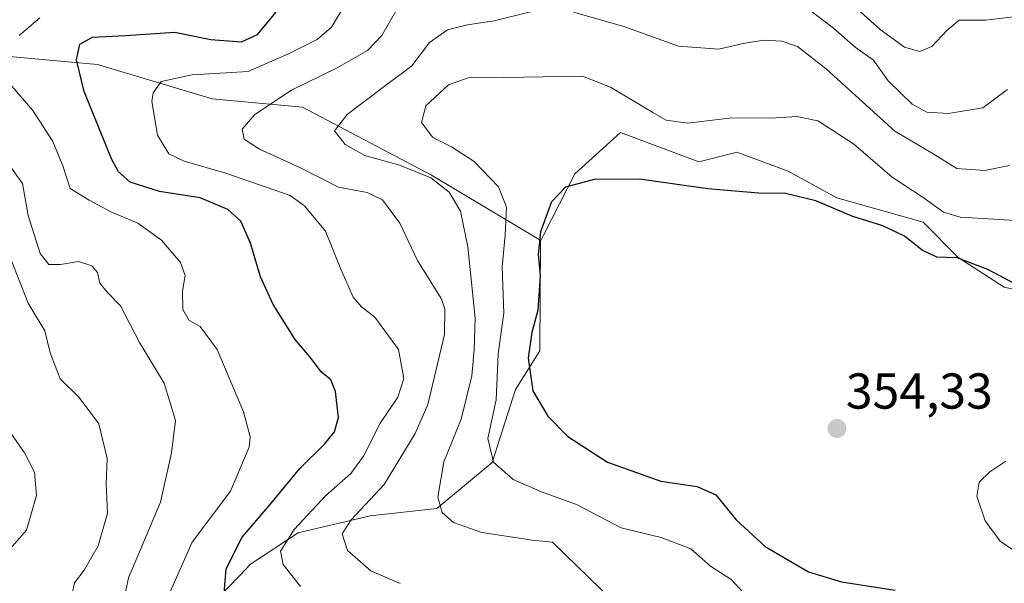
# Model space of a CAD drawing. Units: metres. Extents: x 579782 to 583206, y 4761284 to 4763638.
# Drawn here: x 582089 to 582285, y 4763329 to 4763441 of the extents above; entities that cross this region are included whole.
import ezdxf
from ezdxf.enums import TextEntityAlignment as Align

# ---------------------------------------------------------------- set-up
doc = ezdxf.new("R2010")
doc.units = ezdxf.units.M
doc.header["$MEASUREMENT"] = 0
for name, color, linetype, lineweight in [('Arbolado forestal CxS', 92, 'Continuous', 0), ('Carátula', 7, 'Continuous', 5), ('Curva de nivel maestra', 36, 'Continuous', 30), ('Curva de nivel normal', 36, 'Continuous', 0), ('Prado CxS', 92, 'Continuous', 0), ('Punto de cota en terreno', 7, 'Continuous', 0), ('Rótulo de punto de cota en terreno', 19, 'Continuous', 0)]:
    doc.layers.add(name, color=color, linetype=linetype, lineweight=lineweight)
doc.styles.add('Arial', font='txt', dxfattribs={"height": 0.2})

# ---------------------------------------------------------------- blocks, each defined once
blk = doc.blocks.new('*U158')
at = {"layer": 'Prado CxS', "color": 92, "linetype": 'Continuous', "lineweight": 0}
blk.add_polyline3d([(582123.4167, 4763320.8921, 323.0494), (582132.7449, 4763330.4901, 326.9095), (582134.9027, 4763332.7103, 327.8082), (582144.3357, 4763338.9077, 332.5562), (582146.2625, 4763339.3693, 333.2364), (582155.8441, 4763341.6641, 336.3049), (582158.6143, 4763342.3275, 336.8965), (582171.8609, 4763343.7489, 339.4975), (582182.8875, 4763352.8749, 344.6111), (582187.5079, 4763367.3867, 349.0796), (582192.3039, 4763375.1077, 351.6209), (582192.4309, 4763396.8451, 351.0558), (582192.5043, 4763396.9883, 351.0837), (582193.0389, 4763398.0327, 351.1476), (582199.2961, 4763410.2589, 350.4145), (582208.3275, 4763418.4429, 348.6698), (582223.8885, 4763412.6017, 349.6456), (582223.9069, 4763412.6065, 349.6444), (582230.9321, 4763414.4103, 349.1987), (582231.4495, 4763414.5431, 349.1638), (582241.6327, 4763410.7911, 349.6703), (582251.2787, 4763405.4335, 349.9512), (582268.4241, 4763400.6123, 348.4198), (582275.3917, 4763393.6453, 350.8166), (582284.5011, 4763387.7507, 351.3112), (582298.9721, 4763384.5357, 350.1789)], dxfattribs=at)
blk = doc.blocks.new('*U179')
at = {"layer": 'Curva de nivel normal', "color": 36, "linetype": 'Continuous', "lineweight": 0}
blk.add_polyline3d([(582085.8, 4763334.18, 305), (582090.39, 4763339.46, 305), (582092.41, 4763346.33, 305), (582092.03, 4763350.96, 305), (582090.02, 4763354.83, 305), (582086.85, 4763359.36, 305)], dxfattribs=at)
blk = doc.blocks.new('*U180')
at = {"layer": 'Curva de nivel normal', "color": 36, "linetype": 'Continuous', "lineweight": 0}
for points in [[(582117.92, 4763325, 320), (582123.3, 4763337.07, 320), (582130.91, 4763347.18, 320), (582134.64, 4763355.95, 320), (582134.82, 4763358.01, 320), (582133.48, 4763362.94, 320), (582128.24, 4763375.35, 320), (582124.87, 4763379.93, 320), (582122.74, 4763381.11, 320), (582121.47, 4763383.31, 320), (582121.36, 4763386.9, 320), (582121.9, 4763390.07, 320), (582121.02, 4763392.59, 320), (582117.22, 4763397.07, 320), (582112.5, 4763400.44, 320), (582107.13, 4763402.71, 320), (582102.85, 4763405.02, 320), (582099.06, 4763407.3, 320), (582097.6, 4763411.84, 320), (582095.64, 4763416.68, 320), (582091.69, 4763422.8, 320), (582087.09, 4763428.13, 320)], [(582088.97, 4763437.67, 320), (582093.07, 4763441.2, 320)]]:
    blk.add_polyline3d(points, dxfattribs=at)
blk = doc.blocks.new('*U183')
at = {"layer": 'Curva de nivel normal', "color": 36, "linetype": 'Continuous', "lineweight": 0}
blk.add_polyline3d([(582109.41, 4763324.05, 315), (582110.66, 4763330, 315), (582117.04, 4763345.04, 315), (582119.2, 4763354.82, 315), (582120.02, 4763361.26, 315), (582117.76, 4763368.67, 315), (582112.86, 4763376.76, 315), (582109.08, 4763383.99, 315), (582106.49, 4763386.64, 315), (582105, 4763388.55, 315), (582104.5, 4763390.65, 315), (582103.4, 4763391.97, 315), (582100.76, 4763392.83, 315), (582097.14, 4763392.23, 315), (582094.88, 4763392.25, 315), (582093.14, 4763394.43, 315), (582090.74, 4763401.97, 315), (582089.59, 4763408.3, 315), (582086.59, 4763412.55, 315)], dxfattribs=at)
blk = doc.blocks.new('*U185')
at = {"layer": 'Curva de nivel normal', "color": 36, "linetype": 'Continuous', "lineweight": 0}
blk.add_polyline3d([(582099.45, 4763326.91, 310), (582099.96, 4763329, 310), (582101.87, 4763331.51, 310), (582104.63, 4763336.37, 310), (582106.47, 4763342.84, 310), (582106.26, 4763348.68, 310), (582106.44, 4763353.73, 310), (582104.78, 4763360.56, 310), (582100.84, 4763365.82, 310), (582097.1, 4763369.55, 310), (582095.12, 4763374.71, 310), (582094.03, 4763379.05, 310), (582090.74, 4763384.53, 310), (582087.09, 4763393.8, 310)], dxfattribs=at)
blk = doc.blocks.new('*U199')
at = {"layer": 'Curva de nivel maestra', "color": 36, "linetype": 'Continuous', "lineweight": 30}
blk.add_polyline3d([(582129.54, 4763325.32, 325), (582130.04, 4763331.8, 325), (582133.25, 4763338.08, 325), (582138.76, 4763344.56, 325), (582144.67, 4763351.68, 325), (582149.54, 4763356.54, 325), (582151.58, 4763359, 325), (582152.34, 4763361.82, 325), (582151.74, 4763366.99, 325), (582150.8, 4763369.32, 325), (582148.9, 4763370.93, 325), (582146.99, 4763373.51, 325), (582143.77, 4763377.34, 325), (582139.37, 4763384.28, 325), (582136.84, 4763389.75, 325), (582134.9, 4763396.47, 325), (582132.94, 4763400.82, 325), (582130.37, 4763403.17, 325), (582124.92, 4763405.47, 325), (582116.79, 4763406.7, 325), (582110.97, 4763408.55, 325), (582108.69, 4763410.66, 325), (582107.32, 4763413.23, 325), (582101.88, 4763426.58, 325), (582100.34, 4763432.88, 325), (582100.99, 4763435.96, 325), (582103.5, 4763437.34, 325), (582110.05, 4763437.73, 325), (582119.83, 4763438.36, 325), (582126.98, 4763436.9, 325), (582133.11, 4763436.44, 325), (582136.26, 4763437.88, 325), (582140.01, 4763442.33, 325)], dxfattribs=at)
blk = doc.blocks.new('5PATER')
at = {"layer": 'Carátula', "linetype": 'Continuous', "lineweight": 5}
h = blk.add_hatch(color=250, dxfattribs=at)
edge = h.paths.add_edge_path()
edge.add_ellipse((0, 0.01), major_axis=(-1.33, -1.34), ratio=0.999422, start_angle=0, end_angle=360)

msp = doc.modelspace()

# ---------------------------------------------------------------- linework, layer by layer
at = {"layer": 'Arbolado forestal CxS', "color": 92, "linetype": 'Continuous', "lineweight": 0}
for points in [[(582192.5043, 4763396.9883, 351.0837), (582170.8159, 4763409.9555, 339.5483), (582145.2003, 4763423.5029, 338.9124), (582127.2613, 4763425.1533, 333.7358), (582104.4983, 4763431.9585, 327.3269), (582098.6485, 4763432.4895, 325.1112), (582084.0535, 4763433.8141, 320.0007), (582066.8555, 4763431.2323, 312.4434), (582062.7751, 4763433.0079, 310.7712), (582047.0777, 4763439.8377, 301.1325), (582021.2797, 4763438.1171, 290.1021)], [(582192.5043, 4763396.9883, 351.0837), (582170.8159, 4763409.9555, 339.5483), (582145.2003, 4763423.5029, 338.9124), (582127.2613, 4763425.1533, 333.7358), (582104.4983, 4763431.9585, 327.3269), (582098.6485, 4763432.4895, 325.1112), (582084.0535, 4763433.8141, 320.0007), (582066.8555, 4763431.2323, 312.4434), (582062.7751, 4763433.0079, 310.7712), (582047.0777, 4763439.8377, 301.1325), (582021.2797, 4763438.1171, 290.1021)], [(582298.9721, 4763384.5357, 350.1789), (582284.5011, 4763387.7507, 351.3112), (582275.3917, 4763393.6453, 350.8166), (582268.4241, 4763400.6123, 348.4198), (582251.2787, 4763405.4335, 349.9512), (582241.6327, 4763410.7911, 349.6703), (582231.4495, 4763414.5431, 349.1638), (582230.9321, 4763414.4103, 349.1987), (582223.9069, 4763412.6065, 349.6444), (582223.8885, 4763412.6017, 349.6456), (582208.3275, 4763418.4429, 348.6698), (582199.2961, 4763410.2589, 350.4145), (582193.0389, 4763398.0327, 351.1476), (582192.5043, 4763396.9883, 351.0837), (582170.8159, 4763409.9555, 339.5483), (582145.2003, 4763423.5029, 338.9124), (582127.2613, 4763425.1533, 333.7358), (582104.4983, 4763431.9585, 327.3269), (582098.6485, 4763432.4895, 325.1112), (582084.0535, 4763433.8141, 320.0007)], [(582084.0535, 4763433.8141, 320.0007), (582098.6485, 4763432.4895, 325.1112), (582104.4983, 4763431.9585, 327.3269), (582127.2613, 4763425.1533, 333.7358), (582145.2003, 4763423.5029, 338.9124), (582170.8159, 4763409.9555, 339.5483), (582192.5043, 4763396.9883, 351.0837), (582192.4309, 4763396.8451, 351.0558), (582192.3039, 4763375.1077, 351.6209), (582187.5079, 4763367.3867, 349.0796), (582182.8875, 4763352.8749, 344.6111), (582171.8609, 4763343.7489, 339.4975), (582158.6143, 4763342.3275, 336.8965), (582155.8441, 4763341.6641, 336.3049), (582146.2625, 4763339.3693, 333.2364), (582144.3357, 4763338.9077, 332.5562), (582134.9027, 4763332.7103, 327.8082), (582132.7449, 4763330.4901, 326.9095), (582123.4167, 4763320.8921, 323.0494)], [(582298.9721, 4763384.5357, 350.1789), (582284.5011, 4763387.7507, 351.3112), (582275.3917, 4763393.6453, 350.8166), (582268.4241, 4763400.6123, 348.4198), (582251.2787, 4763405.4335, 349.9512), (582241.6327, 4763410.7911, 349.6703), (582231.4495, 4763414.5431, 349.1638), (582230.9321, 4763414.4103, 349.1987), (582223.9069, 4763412.6065, 349.6444), (582223.8885, 4763412.6017, 349.6456), (582208.3275, 4763418.4429, 348.6698), (582199.2961, 4763410.2589, 350.4145), (582193.0389, 4763398.0327, 351.1476), (582192.5043, 4763396.9883, 351.0837)], [(582078.2685, 4763267.2885, 298.3934), (582099.7663, 4763269.0087, 305.8854), (582116.2199, 4763280.8903, 311.9675), (582115.9257, 4763281.5357, 312.0464), (582123.8431, 4763293.0285, 316.7416), (582124.5191, 4763308.2251, 320.8221), (582120.9023, 4763318.3051, 321.854), (582123.4167, 4763320.8921, 323.0494), (582132.7449, 4763330.4901, 326.9095), (582134.9027, 4763332.7103, 327.8082), (582144.3357, 4763338.9077, 332.5562), (582146.2625, 4763339.3693, 333.2364), (582155.8441, 4763341.6641, 336.3049), (582158.6143, 4763342.3275, 336.8965), (582171.8609, 4763343.7489, 339.4975), (582182.8875, 4763352.8749, 344.6111), (582187.5079, 4763367.3867, 349.0796), (582192.3039, 4763375.1077, 351.6209), (582192.4309, 4763396.8451, 351.0558), (582192.5043, 4763396.9883, 351.0837)]]:
    msp.add_polyline3d(points, dxfattribs=at)
at = {"layer": 'Curva de nivel maestra', "color": 36, "linetype": 'Continuous', "lineweight": 30}
msp.add_polyline3d([(582296.03, 4763383.44, 350), (582281.28, 4763391.2, 350), (582275.15, 4763393.54, 350), (582271.15, 4763393.7, 350), (582268.2, 4763395.04, 350), (582264.7, 4763397.86, 350), (582260.43, 4763399.88, 350), (582254.43, 4763401.76, 350), (582247.09, 4763404.9, 350), (582241.09, 4763406.3, 350), (582235.74, 4763406.4, 350), (582225.7, 4763407.26, 350), (582212.08, 4763409.16, 350), (582203.09, 4763409.1, 350), (582197.43, 4763407.58, 350), (582194.63, 4763404.65, 350), (582192.42, 4763398.74, 350), (582191.99, 4763394.23, 350), (582192.39, 4763389.96, 350), (582191.91, 4763383.17, 350), (582190.72, 4763378.71, 350), (582190.02, 4763373.64, 350), (582190.96, 4763367.14, 350), (582193.9, 4763362.09, 350), (582197.85, 4763358.09, 350), (582205.75, 4763352.99, 350), (582216.33, 4763349.17, 350), (582223.55, 4763348.12, 350), (582227.27, 4763346.51, 350), (582231.3, 4763341.54, 350), (582237.04, 4763336.19, 350), (582245.65, 4763331.21, 350), (582252.2, 4763329.19, 350), (582262.87, 4763327.52, 350)], dxfattribs=at)
at = {"layer": 'Curva de nivel normal', "color": 36, "linetype": 'Continuous', "lineweight": 0}
for points in [[(582286.37, 4763441.44, 330), (582280.81, 4763440.76, 330), (582275.55, 4763440.76, 330), (582273.12, 4763438.71, 330), (582270.16, 4763435.54, 330), (582267.78, 4763434.5, 330), (582264.7, 4763435.39, 330), (582259.85, 4763438.87, 330), (582251.47, 4763446.48, 330)], [(582153.56, 4763443.67, 330), (582150.96, 4763439.33, 330), (582148.11, 4763436.89, 330), (582142.54, 4763434.1, 330), (582134.4, 4763430.56, 330), (582123.3, 4763429.91, 330), (582117.17, 4763428.6, 330), (582115.55, 4763426.35, 330), (582115.32, 4763424.6, 330), (582116.44, 4763417.88, 330), (582118.66, 4763414.21, 330), (582121.69, 4763412.74, 330), (582129.96, 4763410.37, 330), (582142.76, 4763405.96, 330), (582145.6, 4763403.86, 330), (582149.77, 4763398.84, 330), (582152.82, 4763391.27, 330), (582155.25, 4763385.77, 330), (582156.89, 4763383.79, 330), (582159.54, 4763381.79, 330), (582164.28, 4763375.34, 330), (582165.34, 4763369.56, 330), (582164.16, 4763365.89, 330), (582160.58, 4763360.6, 330), (582157.32, 4763354.18, 330), (582154.79, 4763350.71, 330), (582149.81, 4763346.32, 330), (582143.55, 4763339.6, 330), (582140.87, 4763335.32, 330), (582141.39, 4763332.67, 330), (582144.79, 4763328.31, 330)], [(582163.9, 4763442.88, 335), (582160.95, 4763437.72, 335), (582158.11, 4763434.7, 335), (582152.08, 4763431.29, 335), (582143.04, 4763426.82, 335), (582135.75, 4763421.99, 335), (582133.21, 4763419.08, 335), (582133.64, 4763417.09, 335), (582136.65, 4763415.11, 335), (582144.84, 4763411.42, 335), (582152.36, 4763407.56, 335), (582158.06, 4763406.54, 335), (582161.1, 4763405.06, 335), (582164.55, 4763400.46, 335), (582168.02, 4763393, 335), (582172.7, 4763385.5, 335), (582173.43, 4763383.43, 335), (582173.4, 4763378.35, 335), (582170.11, 4763364.39, 335), (582167.54, 4763358.68, 335), (582161.41, 4763348.55, 335), (582154.86, 4763341.55, 335), (582153.08, 4763338.77, 335), (582154.15, 4763335.4, 335), (582158.76, 4763331.4, 335), (582164.62, 4763328.88, 335)], [(582209.32, 4763323, 340), (582194.82, 4763337.08, 340), (582190.85, 4763337.45, 340), (582180.8, 4763339.01, 340), (582175.19, 4763340.99, 340), (582172.96, 4763343, 340), (582172.05, 4763345.99, 340), (582173.26, 4763353.01, 340), (582176.71, 4763361.54, 340), (582178.85, 4763370.12, 340), (582179.31, 4763375.28, 340), (582179.45, 4763381.59, 340), (582178.03, 4763395.73, 340), (582176.6, 4763402.81, 340), (582174.35, 4763406.59, 340), (582170.66, 4763409.42, 340), (582164.49, 4763411.94, 340), (582157.57, 4763413.88, 340), (582153.66, 4763416.04, 340), (582151.54, 4763418.8, 340), (582154.08, 4763422, 340), (582161.94, 4763428, 340), (582166.89, 4763431.67, 340), (582170.42, 4763436.33, 340), (582174, 4763438.83, 340), (582177.94, 4763439.83, 340), (582183.25, 4763440.6, 340), (582190.73, 4763442.48, 340)], [(582285.13, 4763426.98, 335), (582280.25, 4763423.36, 335), (582273.46, 4763422.2, 335), (582269.14, 4763422.45, 335), (582266.26, 4763424.06, 335), (582261.44, 4763428.68, 335), (582258.58, 4763432.79, 335), (582254.94, 4763435.39, 335), (582250.64, 4763439.18, 335), (582244.82, 4763443.62, 335)], [(582198.97, 4763442.36, 340), (582209.01, 4763439.52, 340), (582219.84, 4763435.56, 340), (582227.86, 4763434.98, 340), (582232.71, 4763436.13, 340), (582236.71, 4763436.77, 340), (582240.34, 4763436.56, 340), (582243.48, 4763435.49, 340), (582249.2, 4763431.03, 340), (582262.76, 4763418.73, 340), (582270.43, 4763414.22, 340), (582275.09, 4763411.31, 340), (582280.63, 4763410.92, 340), (582285.57, 4763411.89, 340)], [(582232.76, 4763326.99, 345), (582230.28, 4763329.7, 345), (582226.17, 4763332.34, 345), (582222.28, 4763335.73, 345), (582216.42, 4763338.03, 345), (582208.44, 4763339.9, 345), (582199.61, 4763344.56, 345), (582192.64, 4763347.11, 345), (582187.03, 4763349.51, 345), (582183.11, 4763352.98, 345), (582182.02, 4763357.65, 345), (582183.63, 4763365.33, 345), (582184.06, 4763374.49, 345), (582185.15, 4763382.58, 345), (582184.84, 4763391.75, 345), (582185.46, 4763398.04, 345), (582185.67, 4763403.58, 345), (582184.09, 4763407.66, 345), (582179.28, 4763412.65, 345), (582174.81, 4763415.56, 345), (582171.05, 4763417.42, 345), (582168.8, 4763420.41, 345), (582169.68, 4763423.72, 345), (582174.18, 4763427.92, 345), (582178.11, 4763429.31, 345), (582185.2, 4763429.34, 345), (582200.76, 4763429.6, 345), (582206.36, 4763427.47, 345), (582214.75, 4763422.38, 345), (582217.42, 4763420.92, 345), (582221.71, 4763420.28, 345), (582230.42, 4763421.34, 345), (582238.22, 4763421.26, 345), (582243.33, 4763421.65, 345), (582247.53, 4763420.77, 345), (582254.57, 4763416.22, 345), (582262.23, 4763409.57, 345), (582268.39, 4763405.55, 345), (582272.43, 4763402.59, 345), (582275.76, 4763401.6, 345), (582282.43, 4763401.25, 345), (582288.76, 4763400.81, 345)], [(582287.85, 4763334.44, 355), (582283.69, 4763337.31, 355), (582280.71, 4763341.31, 355), (582279.05, 4763346.25, 355), (582279.54, 4763348.98, 355), (582281.62, 4763351.05, 355), (582284.84, 4763353.16, 355)]]:
    msp.add_polyline3d(points, dxfattribs=at)
at = {"layer": 'Prado CxS', "color": 92, "linetype": 'Continuous', "lineweight": 0}
for points in [[(582298.9721, 4763384.5357, 350.1789), (582284.5011, 4763387.7507, 351.3112), (582275.3917, 4763393.6453, 350.8166), (582268.4241, 4763400.6123, 348.4198), (582251.2787, 4763405.4335, 349.9512), (582241.6327, 4763410.7911, 349.6703), (582231.4495, 4763414.5431, 349.1638), (582230.9321, 4763414.4103, 349.1987), (582223.9069, 4763412.6065, 349.6444), (582223.8885, 4763412.6017, 349.6456), (582208.3275, 4763418.4429, 348.6698), (582199.2961, 4763410.2589, 350.4145), (582193.0389, 4763398.0327, 351.1476), (582192.5043, 4763396.9883, 351.0837)], [(582078.2685, 4763267.2885, 298.3934), (582099.7663, 4763269.0087, 305.8854), (582116.2199, 4763280.8903, 311.9675), (582115.9257, 4763281.5357, 312.0464), (582123.8431, 4763293.0285, 316.7416), (582124.5191, 4763308.2251, 320.8221), (582120.9023, 4763318.3051, 321.854), (582123.4167, 4763320.8921, 323.0494), (582132.7449, 4763330.4901, 326.9095), (582134.9027, 4763332.7103, 327.8082), (582144.3357, 4763338.9077, 332.5562), (582146.2625, 4763339.3693, 333.2364), (582155.8441, 4763341.6641, 336.3049), (582158.6143, 4763342.3275, 336.8965), (582171.8609, 4763343.7489, 339.4975), (582182.8875, 4763352.8749, 344.6111), (582187.5079, 4763367.3867, 349.0796), (582192.3039, 4763375.1077, 351.6209), (582192.4309, 4763396.8451, 351.0558), (582192.5043, 4763396.9883, 351.0837)]]:
    msp.add_polyline3d(points, dxfattribs=at)

# ---------------------------------------------------------------- block references
at = {"layer": 'Curva de nivel maestra', "color": 36, "linetype": 'Continuous', "lineweight": 30}
msp.add_blockref('*U199', (0, 0), dxfattribs=at)
at = {"layer": 'Curva de nivel normal', "color": 36, "linetype": 'Continuous', "lineweight": 0}
for name in ['*U179', '*U185', '*U183', '*U180']:
    msp.add_blockref(name, (0, 0), dxfattribs=at)
at = {"layer": 'Prado CxS', "color": 92, "linetype": 'Continuous', "lineweight": 0}
msp.add_blockref('*U158', (0, 0), dxfattribs=at)
at = {"layer": 'Punto de cota en terreno', "linetype": 'Continuous', "lineweight": 0}
msp.add_blockref('5PATER', (582251.31, 4763359.65, 354.33), dxfattribs=at)

# ---------------------------------------------------------------- texts
at = {"layer": 'Rótulo de punto de cota en terreno', "color": 19, "linetype": 'Continuous', "lineweight": 0, "style": 'Arial'}
msp.add_text('354,33', height=7, dxfattribs=at).set_placement((582253.0739, 4763361.4139), align=Align.BOTTOM_LEFT)

doc.saveas('drawing.dxf')
